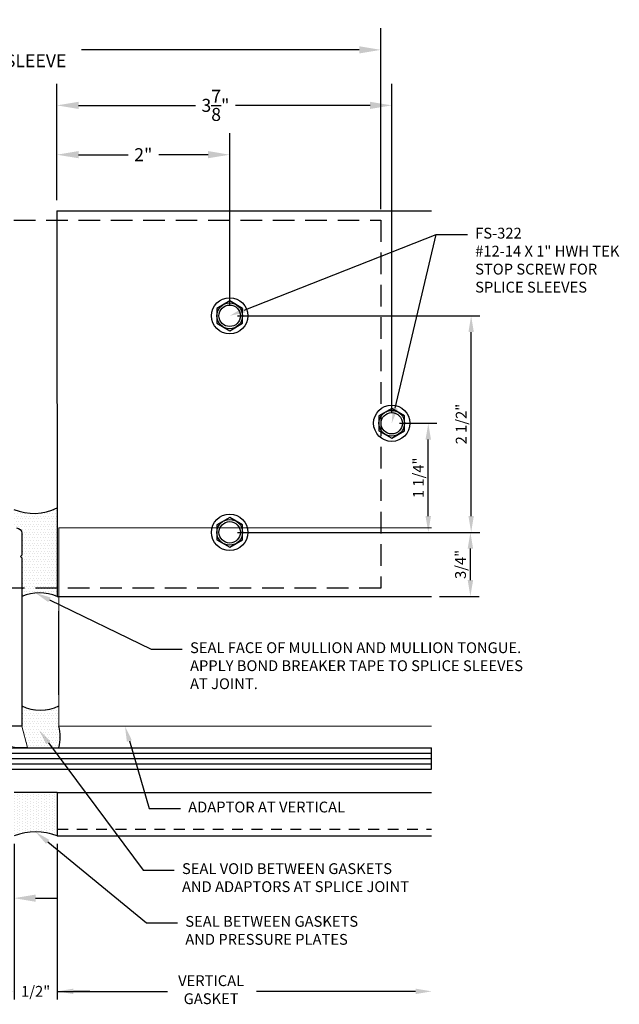
# Model space of a CAD drawing. Units: inches. Extents: x -17.2 to 6.4, y -2.8 to 8.7.
# Drawn here: x -0.5 to 6.4, y -2.7 to 8.7 of the extents above; entities that cross this region are included whole.
import ezdxf

# ---------------------------------------------------------------- set-up
doc = ezdxf.new("R2010")
doc.units = ezdxf.units.IN
doc.header["$MEASUREMENT"] = 0
doc.linetypes.add('DASH_1', pattern=[0.188, 0.125, -0.063])
doc.linetypes.add('HIDDEN', pattern=[0.375, 0.25, -0.125])
doc.layers.add('Adaptor', color=1, linetype='Continuous', lineweight=0)
doc.layers.add('Gasket', color=7, linetype='Continuous', lineweight=0)
for name, color, linetype in [('DIMENSION', 3, 'Continuous'), ('GLASS', 7, 'Continuous'), ('Misc', 7, 'Continuous'), ('SPLICE', 7, 'Continuous'), ('Text', 6, 'Continuous')]:
    doc.layers.add(name, color=color, linetype=linetype)
doc.styles.get("Standard").update_dxf_attribs({"font": 'ARIAL.TTF'})
doc.dimstyles.new('FULL', dxfattribs={"dimtxt": 0.125, "dimasz": 0.188, "dimexe": 0.1, "dimexo": 0.09, "dimgap": 0.05, "dimtad": 1, "dimdec": 4, "dimzin": 4, "dimdsep": 46, "dimlunit": 4, "dimtxsty": 'Standard', "dimcen": 0.125, "dimclrd": 256, "dimclre": 256, "dimclrt": 256, "dimadec": 3, "dimazin": 0, "dimtfac": 0.8, "dimtdec": 4, "dimtmove": 2, "dimatfit": 3, "dimfxl": 0, "dimfrac": 2, "dimtolj": 1, "dimtzin": 3, "dimlwd": 25, "dimlwe": 25, "dimarcsym": 0})
doc.dimstyles.new('FULL_SIZE', dxfattribs={"dimtxt": 0.125, "dimasz": 0.188, "dimexe": 0.094, "dimexo": 0.094, "dimgap": 0.09, "dimtad": 0, "dimtih": 1, "dimtoh": 1, "dimdec": 3, "dimzin": 4, "dimdsep": 46, "dimtxsty": 'Standard', "dimcen": 0, "dimclrt": 256, "dimadec": 5, "dimazin": 0, "dimtfac": 1, "dimtdec": 3, "dimtofl": 0, "dimtmove": 0, "dimatfit": 3, "dimfxl": 0, "dimtolj": 1, "dimtzin": 12, "dimarcsym": 0})
doc.dimstyles.get("Standard").update_dxf_attribs({"dimtxt": 0.15, "dimasz": 0.25, "dimexe": 0.25, "dimexo": 0.125, "dimgap": 0.09, "dimtad": 0, "dimtih": 1, "dimtoh": 1, "dimdec": 3, "dimzin": 0, "dimdsep": 46, "dimtxsty": 'Standard', "dimcen": 0.09, "dimadec": 0, "dimazin": 0, "dimtfac": 1, "dimtdec": 3, "dimtofl": 0, "dimtmove": 0, "dimatfit": 3, "dimfxl": 0, "dimtolj": 1, "dimtzin": 0, "dimarcsym": 0})
pattern_1 = [(0, (-433.10916, -40.355622), (0.015625, 0.03125), [0, -0.03125])]

# ---------------------------------------------------------------- blocks, each defined once
blk = doc.blocks.new('A$C5C1C31A5')
blk.add_lwpolyline([(0.382, 0.21), (0.296, 0.359), (0.124, 0.359), (0.038, 0.21), (0.124, 0.061), (0.296, 0.061)], close=True)
for radius in [0.21, 0.149, 0.124]:
    blk.add_circle((0.21, 0.21), radius)
blk = doc.blocks.new('*D5')
at = {"layer": 'Defpoints', "color": 0}
for p in [(-0.585, -0.773), (-0.085, -0.773), (-0.085, -2.574)]:
    blk.add_point(p, dxfattribs=at)
at = {"layer": 'DIMENSION', "color": 0, "lineweight": -2}
for p, q in [((-0.585, -0.867), (-0.585, -2.668)), ((-0.085, -0.867), (-0.085, -2.668)), ((-0.773, -2.574), (-0.961, -2.574)), ((0.103, -2.574), (0.291, -2.574))]:
    blk.add_line(p, q, dxfattribs=at)
at = {"layer": 'DIMENSION', "color": 0}
for points in [[(-0.773, -2.543), (-0.773, -2.606), (-0.585, -2.574)], [(0.103, -2.543), (0.103, -2.606), (-0.085, -2.574)]]:
    blk.add_solid(points, dxfattribs=at)
at = {"layer": 'DIMENSION', "insert": (-0.335, -2.574), "char_height": 0.125, "attachment_point": 5}
blk.add_mtext('\\A1;1/2"', dxfattribs=at)
blk = doc.blocks.new('*D6')
at = {"layer": 'Defpoints', "color": 0, "linetype": 'Continuous'}
for p in [(3.787, 7.678), (-0.089, 6.457), (3.787, 3.999)]:
    blk.add_point(p, dxfattribs=at)
at = {"layer": 'DIMENSION', "color": 0, "linetype": 'Continuous', "lineweight": -2}
for p, q in [((-0.089, 6.582), (-0.089, 7.928)), ((3.787, 4.124), (3.787, 7.928)), ((0.161, 7.678), (1.516, 7.678)), ((3.537, 7.678), (1.977, 7.678))]:
    blk.add_line(p, q, dxfattribs=at)
at = {"layer": 'DIMENSION', "color": 0, "linetype": 'Continuous'}
for points in [[(0.161, 7.719), (0.161, 7.636), (-0.089, 7.678)], [(3.537, 7.719), (3.537, 7.636), (3.787, 7.678)]]:
    blk.add_solid(points, dxfattribs=at)
at = {"layer": 'DIMENSION', "color": 0, "linetype": 'Continuous', "insert": (1.746, 7.678), "char_height": 0.15, "attachment_point": 5}
blk.add_mtext('\\A1;3{\\H1.000000x;\\S7/8;}"', dxfattribs=at)
blk = doc.blocks.new('*D7')
at = {"layer": 'Defpoints', "color": 0, "linetype": 'Continuous'}
for p in [(-4.339, 8.32), (-4.339, 6.351), (3.661, 6.351)]:
    blk.add_point(p, dxfattribs=at)
at = {"layer": 'DIMENSION', "color": 0, "linetype": 'Continuous', "lineweight": -2}
for p, q in [((-4.339, 6.476), (-4.339, 8.57)), ((3.661, 6.476), (3.661, 8.57)), ((-4.089, 8.32), (-1.584, 8.32)), ((3.411, 8.32), (0.194, 8.32))]:
    blk.add_line(p, q, dxfattribs=at)
at = {"layer": 'DIMENSION', "color": 0, "linetype": 'Continuous'}
for points in [[(-4.089, 8.362), (-4.089, 8.279), (-4.339, 8.32)], [(3.411, 8.362), (3.411, 8.279), (3.661, 8.32)]]:
    blk.add_solid(points, dxfattribs=at)
at = {"layer": 'DIMENSION', "color": 0, "linetype": 'Continuous', "insert": (-0.695, 8.32), "char_height": 0.15, "attachment_point": 5}
blk.add_mtext('\\A1;8"\\PSPLICE SLEEVE', dxfattribs=at)
blk = doc.blocks.new('*D8')
at = {"layer": 'Defpoints', "color": 0, "linetype": 'Continuous'}
for p in [(-1.214, -0.005), (-0.585, -0.773), (-1.214, -1.496)]:
    blk.add_point(p, dxfattribs=at)
at = {"layer": 'DIMENSION', "color": 0, "linetype": 'Continuous', "lineweight": -2}
for p, q in [((-1.214, -0.13), (-1.214, -1.746)), ((-0.585, -0.898), (-0.585, -1.746)), ((-1.464, -1.496), (-1.714, -1.496)), ((-0.335, -1.496), (-0.085, -1.496))]:
    blk.add_line(p, q, dxfattribs=at)
at = {"layer": 'DIMENSION', "color": 0, "linetype": 'Continuous'}
for points in [[(-1.464, -1.454), (-1.464, -1.538), (-1.214, -1.496)], [(-0.335, -1.454), (-0.335, -1.538), (-0.585, -1.496)]]:
    blk.add_solid(points, dxfattribs=at)
at = {"layer": 'DIMENSION', "color": 0, "linetype": 'Continuous', "insert": (-0.899, -1.496), "char_height": 0.15, "attachment_point": 5}
blk.add_mtext('\\A1;{\\H1.000000x;\\S5/8;}"', dxfattribs=at)
blk = doc.blocks.new('*D10')
at = {"layer": 'Defpoints', "color": 0}
for p in [(1.911, 2.737), (4.697, 2.737), (4.248, 1.996)]:
    blk.add_point(p, dxfattribs=at)
at = {"layer": 'DIMENSION', "lineweight": 25}
for p, q in [((2.001, 2.737), (4.797, 2.737)), ((4.697, 2.184), (4.697, 2.549)), ((4.338, 1.996), (4.797, 1.996))]:
    blk.add_line(p, q, dxfattribs=at)
at = {"layer": 'DIMENSION'}
for points in [[(4.666, 2.549), (4.729, 2.549), (4.697, 2.737)], [(4.666, 2.184), (4.729, 2.184), (4.697, 1.996)]]:
    blk.add_solid(points, dxfattribs=at)
at = {"layer": 'DIMENSION', "insert": (4.583, 2.366), "char_height": 0.125, "attachment_point": 5, "rotation": 90}
blk.add_mtext('\\A1;3/4"', dxfattribs=at)
blk = doc.blocks.new('*D11')
at = {"layer": 'Defpoints', "color": 0}
for p in [(1.911, 5.243), (4.706, 5.243), (1.911, 2.737)]:
    blk.add_point(p, dxfattribs=at)
at = {"layer": 'DIMENSION', "lineweight": 25}
for p, q in [((2.001, 5.243), (4.806, 5.243)), ((4.706, 2.925), (4.706, 5.055)), ((2.001, 2.737), (4.806, 2.737))]:
    blk.add_line(p, q, dxfattribs=at)
at = {"layer": 'DIMENSION'}
for points in [[(4.675, 5.055), (4.737, 5.055), (4.706, 5.243)], [(4.675, 2.925), (4.737, 2.925), (4.706, 2.737)]]:
    blk.add_solid(points, dxfattribs=at)
at = {"layer": 'DIMENSION', "insert": (4.591, 3.99), "char_height": 0.125, "attachment_point": 5, "rotation": 90}
blk.add_mtext('\\A1;2 1/2"', dxfattribs=at)
blk = doc.blocks.new('*D12')
at = {"layer": 'Defpoints', "color": 0}
for p in [(3.787, 3.999), (4.21, 3.999), (1.911, 2.737)]:
    blk.add_point(p, dxfattribs=at)
at = {"layer": 'DIMENSION', "lineweight": 25}
for p, q in [((3.877, 3.999), (4.31, 3.999)), ((4.21, 2.925), (4.21, 3.811)), ((2.001, 2.737), (4.31, 2.737))]:
    blk.add_line(p, q, dxfattribs=at)
at = {"layer": 'DIMENSION'}
for points in [[(4.178, 3.811), (4.241, 3.811), (4.21, 3.999)], [(4.178, 2.925), (4.241, 2.925), (4.21, 2.737)]]:
    blk.add_solid(points, dxfattribs=at)
at = {"layer": 'DIMENSION', "insert": (4.095, 3.368), "char_height": 0.125, "attachment_point": 5, "rotation": 90}
blk.add_mtext('\\A1;1 1/4"', dxfattribs=at)
blk = doc.blocks.new('*D13')
at = {"layer": 'Defpoints', "color": 0, "linetype": 'Continuous'}
for p in [(1.911, 7.107), (-0.089, 6.457), (1.911, 5.243)]:
    blk.add_point(p, dxfattribs=at)
at = {"layer": 'DIMENSION', "color": 0, "linetype": 'Continuous', "lineweight": -2}
for p, q in [((-0.089, 6.582), (-0.089, 7.357)), ((1.911, 5.368), (1.911, 7.357)), ((0.161, 7.107), (0.734, 7.107)), ((1.661, 7.107), (1.089, 7.107))]:
    blk.add_line(p, q, dxfattribs=at)
at = {"layer": 'DIMENSION', "color": 0, "linetype": 'Continuous'}
for points in [[(0.161, 7.149), (0.161, 7.066), (-0.089, 7.107)], [(1.661, 7.149), (1.661, 7.066), (1.911, 7.107)]]:
    blk.add_solid(points, dxfattribs=at)
at = {"layer": 'DIMENSION', "color": 0, "linetype": 'Continuous', "insert": (0.911, 7.107), "char_height": 0.15, "attachment_point": 5}
blk.add_mtext('\\A1;2"', dxfattribs=at)

msp = doc.modelspace()

# ---------------------------------------------------------------- hatches: boundary and pattern name
h = msp.add_hatch()
h.set_pattern_fill('DOTS', color=256, scale=0.5, angle=90, style=0)
h.set_pattern_definition([(90, (-11.580508, -189.49703), (-0.03125, 0.015625), [0, -0.03125])])
h.paths.add_polyline_path([(-0.08492, -0.77316), (-0.08518, -0.27342), (-0.58492, -0.27342), (-0.58492, -0.77342, -0.17286919)])
at = {"layer": 'Misc'}
h = msp.add_hatch(dxfattribs=at)
h.set_pattern_fill('DOTS', color=256, scale=0.5, style=0)
h.set_pattern_definition(pattern_1)
h.paths.add_polyline_path([(-0.08668, 3.02122, -0.22106945), (-0.58865, 3.0025), (-0.58865, 2.78793), (-0.55765, 2.78793, -0.41421356), (-0.49565, 2.72593), (-0.49565, 2.47293), (-0.51065, 2.45793), (-0.49565, 2.44293), (-0.49565, 2.22556), (-0.08642, 2.22556)])
h.paths.add_polyline_path([(-0.08642, 2.22556), (-0.49565, 2.22556), (-0.49565, 1.99556, -0.20548444), (-0.08635, 1.99582)])
h = msp.add_hatch(dxfattribs=at)
h.set_pattern_fill('DOTS', color=256, scale=0.5, style=0)
h.set_pattern_definition(pattern_1)
h.paths.add_polyline_path([(-0.06545, 0.72856, -0.23069896), (-0.49565, 0.72856), (-0.49565, 0.49556), (-0.42807, 0.24545), (-0.06545, 0.24545, 0.1198777), (-0.06545, 0.49556)])

# ---------------------------------------------------------------- linework, layer by layer
for p, q in [((-0.08865, 6.45684), (-0.08635, 1.99582)), ((-0.08865, 6.45684), (4.24755, 6.45684)), ((-0.08635, 1.99582), (4.24755, 1.99556)), ((-0.08518, -0.27342), (-0.58492, -0.27342)), ((-0.08518, -0.27342), (-0.08492, -0.77316)), ((-0.08518, -0.27342), (4.24755, -0.27342)), ((-0.08492, -0.77316), (4.24755, -0.77316))]:
    msp.add_line(p, q)
at = {"linetype": 'DASH_1'}
msp.add_line((-0.08496, -0.69669), (4.24755, -0.69669), dxfattribs=at)
msp.add_lwpolyline([(-0.55765, 2.78793, -0.41421356), (-0.49565, 2.72593), (-0.49565, 2.47293), (-0.51065, 2.45793), (-0.49565, 2.44293), (-0.49565, 0.49556), (-0.66265, 0.49556, -0.65050762)], format="xyb")
for centre, radius, start, end in [((-0.3578, 3.55178), 0.59582, 247.20422, 297.045885), ((-0.3578, 3.55178), 0.59582, 247.20422, 297.045885), ((-0.33456, -1.47477), 0.7447, 70.414022, 109.644998)]:
    msp.add_arc(centre, radius, start, end)
at = {"layer": 'Adaptor'}
for p, q in [((-0.06545, 2.78793), (4.24745, 2.78793)), ((-0.06545, 0.49556), (-0.06545, 2.78793)), ((-0.06545, 0.49556), (4.24745, 0.49556))]:
    msp.add_line(p, q, dxfattribs=at)
at = {"layer": 'DIMENSION'}
for p, q in [((-0.06545, 0.85603), (-0.06545, 1.8254)), ((-0.08492, -2.57426), (1.19125, -2.57426)), ((4.06255, -2.57426), (2.22202, -2.57426))]:
    msp.add_line(p, q, dxfattribs=at)
msp.add_solid([(4.06255, -2.60559), (4.06255, -2.54293), (4.25055, -2.57426)], dxfattribs=at)
at = {"layer": 'Gasket'}
msp.add_lwpolyline([(-0.49565, 0.49556), (-0.69065, 0.49556), (-0.7149, 0.58609), (-0.6597, 0.5713), (-0.65065, 0.60511), (-0.74565, 0.63056), (-0.84065, 0.60511), (-0.83159, 0.5713), (-0.77639, 0.58609), (-0.80065, 0.49556), (-0.96565, 0.49556), (-0.96565, 0.37954), (-0.85406, 0.24556), (-0.73178, 0.24556, -0.17215321), (-0.55752, 0.24556), (-0.4281, 0.24556)], format="xyb", close=True, dxfattribs=at)
at = {"layer": 'GLASS', "linetype": 'Continuous'}
for p, q in [((-1.21365, 0.24545), (4.24745, 0.24545)), ((4.24745, -0.00455), (4.24745, 0.24545)), ((-1.21365, 0.18295), (4.24745, 0.18295)), ((-1.21365, 0.12045), (4.24745, 0.12045)), ((-1.21365, 0.05795), (4.24745, 0.05795)), ((-1.21365, -0.00455), (4.24745, -0.00455))]:
    msp.add_line(p, q, dxfattribs=at)
at = {"layer": 'Misc'}
for centre, radius, start, end in [((-0.2907, 1.51875), 0.51899, 66.812693, 113.259736), ((-0.28055, 1.16994), 0.491, 244.018412, 295.981588), ((-0.57955, 0.37051), 0.52909, 346.328269, 13.671731)]:
    msp.add_arc(centre, radius, start, end, dxfattribs=at)
at = {"layer": 'SPLICE', "linetype": 'HIDDEN'}
msp.add_lwpolyline([(-4.33865, 6.35058), (3.66135, 6.35058), (3.66135, 2.08956), (-4.33865, 2.08956)], close=True, dxfattribs=at)
at = {"layer": 'Text', "linetype": 'ByBlock', "lineweight": -2}
for p, q in [((4.30265, 6.18224), (4.66265, 6.18224)), ((1.00219, 1.38382), (1.36219, 1.38382)), ((0.98068, -0.45892), (1.34068, -0.45892)), ((0.90908, -1.17265), (1.26908, -1.17265)), ((0.94732, -1.78201), (1.30732, -1.78201))]:
    msp.add_line(p, q, dxfattribs=at)
for points in [[(2.07858, 5.30841), (4.30265, 6.18224)], [(3.82805, 4.17467), (4.30265, 6.18224)], [(-0.17566, 1.95688), (1.00219, 1.38382)], [(-0.1875, 0.30334), (0.90908, -1.17265)], [(0.74971, 0.32294), (0.98068, -0.45892)], [(-0.19578, -0.84424), (0.94732, -1.78201)]]:
    msp.add_lwpolyline(points, dxfattribs=at)
at = {"layer": 'Text'}
for points in [[(2.08956, 5.28049), (1.91105, 5.24258), (2.06761, 5.33633)], [(3.85724, 4.16777), (3.78664, 3.9995), (3.79885, 4.18157)], [(-0.18878, 1.9299), (-0.33752, 2.03563), (-0.16253, 1.98386)], [(0.72093, 0.31444), (0.69871, 0.49556), (0.77848, 0.33144)], [(-0.21158, 0.28545), (-0.29484, 0.44783), (-0.16341, 0.32123)], [(-0.21481, -0.86743), (-0.33494, -0.73007), (-0.17675, -0.82104)]]:
    msp.add_solid(points, dxfattribs=at)

# ---------------------------------------------------------------- block references
at = {"layer": 'SPLICE', "rotation": 90}
for p in [(2.12105, 5.03258), (3.99664, 3.7895), (2.12105, 2.52725)]:
    msp.add_blockref('A$C5C1C31A5', p, dxfattribs=at)

# ---------------------------------------------------------------- texts
at = {"layer": 'DIMENSION', "insert": (1.69606, -2.57154), "char_height": 0.125, "attachment_point": 5}
msp.add_mtext('VERTICAL\\PGASKET', dxfattribs=at)
at = {"layer": 'Text', "char_height": 0.125, "attachment_point": 1}
for s, insert in [('FS-322\\P#12-14 X 1" HWH TEK\\PSTOP SCREW FOR\\PSPLICE SLEEVES', (4.75265, 6.26209)), ('SEAL FACE OF MULLION AND MULLION TONGUE.\\PAPPLY BOND BREAKER TAPE TO SPLICE SLEEVES\\PAT JOINT.', (1.45219, 1.4647)), ('ADAPTOR AT VERTICAL', (1.43068, -0.37906)), ('SEAL VOID BETWEEN GASKETS\\PAND ADAPTORS AT SPLICE JOINT', (1.35908, -1.09178)), ('SEAL BETWEEN GASKETS\\PAND PRESSURE PLATES', (1.39732, -1.70216))]:
    msp.add_mtext(s, dxfattribs=dict(at, insert=insert))

# ---------------------------------------------------------------- dimensions: what is measured, and where the dimension line sits
at = {"layer": 'DIMENSION', "linetype": 'Continuous'}
dim = msp.add_linear_dim(base=(-4.33865, 8.32045), p1=(3.66135, 6.35058), p2=(-4.33865, 6.35058), angle=180, text='<>\\PSPLICE SLEEVE', dimstyle='Standard', override={"dimlunit": 4}, dxfattribs=at)
dim.commit()
dim.dimension.update_dxf_attribs({"geometry": '*D7', "text_midpoint": (-0.6952, 8.32045), "dimtype": 160})
for base, p1, p2, picture, middle in [((3.78664, 7.67767), (-0.08865, 6.45684), (3.78664, 3.9995), '*D6', (1.74641, 7.67767)), ((-1.21365, -1.49606), (-0.58492, -0.77342), (-1.21365, -0.00455), '*D8', (-0.89928, -1.49606))]:
    dim = msp.add_linear_dim(base=base, p1=p1, p2=p2, angle=180, dimstyle='Standard', override={"dimlunit": 4}, dxfattribs=at)
    dim.commit()
    dim.dimension.update_dxf_attribs({"geometry": picture, "text_midpoint": middle, "dimtype": 160})
dim = msp.add_linear_dim(base=(1.91105, 7.10738), p1=(-0.08865, 6.45684), p2=(1.91105, 5.24258), dimstyle='Standard', override={"dimlunit": 4}, dxfattribs=at)
dim.commit()
dim.dimension.update_dxf_attribs({"geometry": '*D13', "text_midpoint": (0.9112, 7.10738)})
at = {"layer": 'DIMENSION'}
for base, p1, p2, picture, middle in [((4.70605, 5.24258), (1.91105, 2.73725), (1.91105, 5.24258), '*D11', (4.59142, 3.98992)), ((4.209704, 3.999496), (1.911052, 2.73725), (3.786638, 3.999496), '*D12', (4.095072, 3.368373)), ((4.6975, 2.73725), (4.24755, 1.99556), (1.91105, 2.73725), '*D10', (4.58282, 2.36641))]:
    dim = msp.add_linear_dim(base=base, p1=p1, p2=p2, angle=90, dimstyle='FULL', dxfattribs=at)
    dim.commit()
    dim.dimension.update_dxf_attribs({"geometry": picture, "text_midpoint": middle})
dim = msp.add_linear_dim(base=(-0.08492, -2.57426), p1=(-0.58492, -0.77342), p2=(-0.08492, -0.77316), angle=180, text='1/2"', dimstyle='FULL_SIZE', override={"dimcen": 0.25}, dxfattribs=at)
dim.commit()
dim.dimension.update_dxf_attribs({"geometry": '*D5', "text_midpoint": (-0.33492, -2.57426), "dimtype": 160})

doc.saveas('drawing.dxf')
